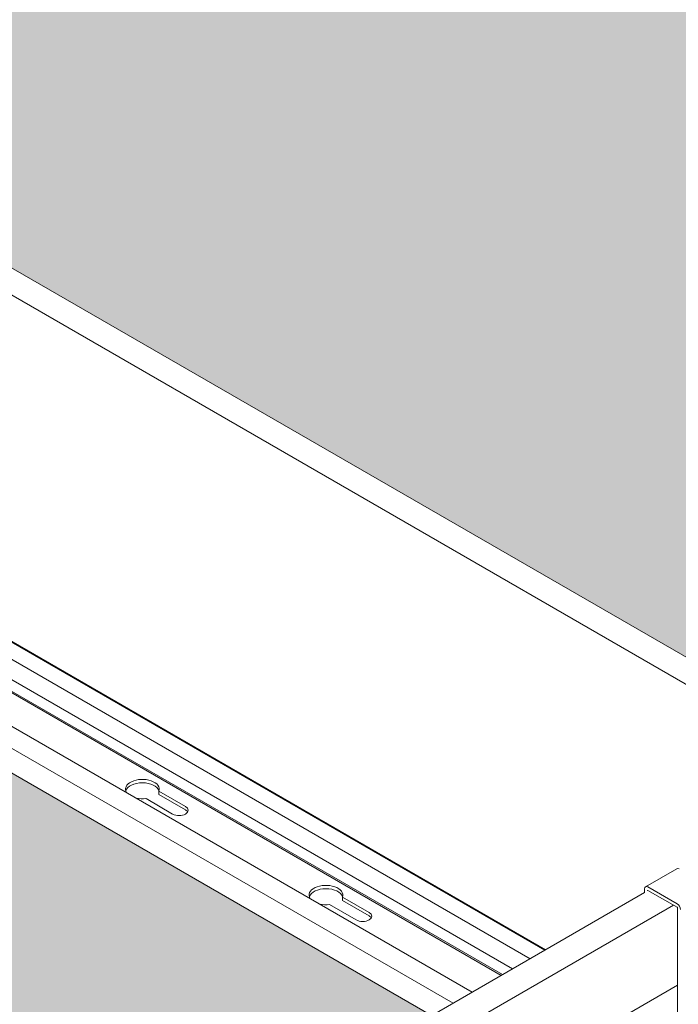
# Model space of a CAD drawing. Units: millimetres. Extents: x 63141 to 77170, y 19537 to 22414.
# Drawn here: x 67767 to 68020, y 21243 to 21623 of the extents above; entities that cross this region are included whole.
import ezdxf

# ---------------------------------------------------------------- set-up
doc = ezdxf.new("R2010")
doc.units = ezdxf.units.MM
doc.header["$LTSCALE"] = 25
doc.header["$MEASUREMENT"] = 0
doc.layers.get('0').update_dxf_attribs({"linetype": 'CONTINUOUS', "lineweight": 15})
doc.layers.add('Construction', color=252, linetype='CONTINUOUS', lineweight=15, plot=False)
doc.layers.add('Hatch', color=253, linetype='CONTINUOUS', lineweight=0)

msp = doc.modelspace()

# ---------------------------------------------------------------- hatches: boundary and pattern name
at = {"layer": 'Hatch'}
h = msp.add_hatch(dxfattribs=at)
h.set_pattern_fill('HEX', color=256, scale=40, style=0)
h.set_pattern_definition([(0, (21064.455, 17003.9716), (0, 8.660254), [5, -10]), (120, (21064.455, 17003.9716), (-7.5, -4.330127), [5, -10]), (60, (21069.455, 17003.9716), (-7.5, 4.330127), [5, -10])])
h.paths.add_polyline_path([(68557.08, 21374.45), (68395.63, 21467.67), (68131.17, 21314.98), (68557.08, 21069.08)])
h.paths.add_polyline_path([(67759.23, 21835.09), (67716.62, 21810.49), (67716.62, 21554.32), (68093.9, 21336.5), (68358.36, 21489.18)])
h.paths.add_polyline_path([(67716.62, 21859.69), (67716.62, 21853.52), (67721.96, 21856.61)])
h = msp.add_hatch(dxfattribs=at)
h.set_pattern_fill('HEX', color=256, scale=40, style=0)
h.set_pattern_definition([(0, (20631.442, 16753.9716), (0, 8.660254), [5, -10]), (120, (20631.442, 16753.9716), (-7.5, -4.330127), [5, -10]), (60, (20636.442, 16753.9716), (-7.5, 4.330127), [5, -10])])
h.paths.add_polyline_path([(68124.07, 21124.45), (67962.62, 21217.67), (67698.16, 21064.98), (68124.07, 20819.08)])
h.paths.add_polyline_path([(67326.22, 21585.09), (67283.6, 21560.49), (67283.6, 21304.32), (67660.89, 21086.5), (67925.34, 21239.18)])
h.paths.add_polyline_path([(67283.6, 21609.69), (67283.6, 21603.52), (67288.95, 21606.61)])

# ---------------------------------------------------------------- linework, layer by layer
at = {"color": 0, "linetype": 'Continuous', "lineweight": 0, "extrusion": (1.66533e-16, 0.816497, 0.57735)}
for p, q in [((67940.96, 21248.2), (67341.84, 21594.11)), ((67396.81, 21595.03), (67969.25, 21264.53)), ((67968.97, 21264.37), (67396.81, 21594.71)), ((67933.61, 21243.96), (67334.49, 21589.86)), ((67396.81, 21588.09), (67963.24, 21261.06)), ((68084.85, 21331.27), (67716.62, 21543.87)), ((67494.32, 21524.04), (67956.52, 21257.19)), ((67490.63, 21521.09), (67952.12, 21254.64)), ((67952.58, 21254.91), (67491.09, 21521.35)), ((67820.28, 21325.6), (67830.55, 21319.67)), ((67820.28, 21325.6), (67820.28, 21324.29)), ((67825.6, 21316.81), (67815.33, 21322.74)), ((67830.55, 21318.36), (67820.28, 21324.29)), ((68019.78, 21295.73), (68007.76, 21288.79)), ((68007.4, 21287.99), (68007.4, 21286.56)), ((68008.53, 21287.21), (68008.53, 21287.34)), ((68019.95, 21282.17), (68008.64, 21288.7)), ((68008.64, 21287.4), (68019.95, 21280.86)), ((68007.4, 21286.56), (67588.88, 21044.93)), ((67890.99, 21284.77), (67901.26, 21278.84)), ((67890.99, 21284.77), (67890.99, 21283.47)), ((67901.26, 21277.54), (67890.99, 21283.47)), ((68018.5, 21281.7), (67598.64, 21039.29)), ((67896.31, 21275.99), (67886.04, 21281.91)), ((68020.06, 21280.68), (68020.06, 21202.54)), ((68020.06, 21250.83), (67600.2, 21008.42))]:
    msp.add_line(p, q, dxfattribs=at)
at = {"color": 0, "linetype": 'Continuous', "lineweight": 0}
for centre, major_axis, start_param, end_param in [((67813.93, 21326.4), (-6.5, 0), 2.924805, 6.656739), ((67813.93, 21325.1), (-6.5, 0), 3.316541, 6.108237), ((67813.93, 21326.4), (-6.5, 0), 1.197242, 1.787584), ((67828.08, 21318.24), (3.5, 0), 3.926991, 7.068583), ((67828.08, 21316.93), (3.5, 0), 0.329161, 0.785398), ((68020.66, 21294.21), (-0.88, 1.52), 5.497787, 6.283185), ((67884.65, 21285.58), (-6.5, 0), 2.924805, 6.656739), ((67884.65, 21284.27), (-6.5, 0), 3.316541, 6.108237), ((68008.64, 21287.27), (-0.88, 1.52), 5.497787, 7.068583), ((68008.64, 21287.27), (-0.075, 0.13), 5.497787, 7.068583), ((67884.65, 21285.58), (-6.5, 0), 1.197242, 1.787584), ((68019.95, 21280.74), (0.88, -1.52), 0.785398, 2.356194), ((68019.95, 21280.74), (0.075, -0.13), 0.785398, 2.356194), ((67898.79, 21277.41), (3.5, 0), 3.926991, 7.068583), ((67898.79, 21276.11), (3.5, 0), 0.329161, 0.785398)]:
    msp.add_ellipse(centre, major_axis=major_axis, ratio=0.57735, start_param=start_param, end_param=end_param, dxfattribs=at)
at = {"layer": 'Construction', "extrusion": (1.66533e-16, 0.816497, 0.57735)}
for p, q in [((67326.22, 21585.09), (67925.34, 21239.18)), ((68093.9, 21336.5), (67716.62, 21554.32))]:
    msp.add_line(p, q, dxfattribs=at)

doc.saveas('drawing.dxf')
